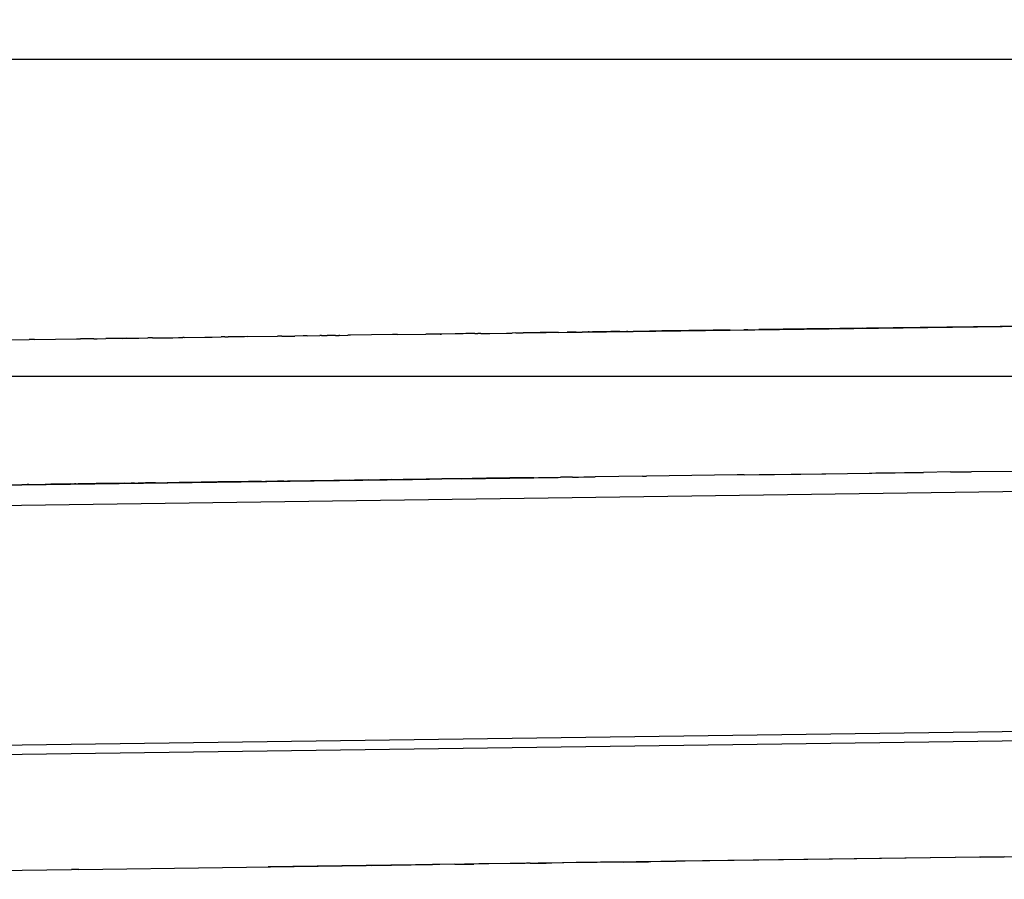
# Model space of a CAD drawing. Units: millimetres. Extents: x -9042 to 9959, y -7268 to 6583.
# Drawn here: x 1381 to 1405, y -547 to -526 of the extents above; entities that cross this region are included whole.
import ezdxf

# ---------------------------------------------------------------- set-up
doc = ezdxf.new("R2010")
doc.units = ezdxf.units.MM
doc.styles.add('arial', font='arial.ttf')
doc.dimstyles.new('IS_1-50(mm)', dxfattribs={"dimtxt": 100, "dimasz": 100, "dimexe": 10, "dimexo": 50, "dimgap": 10, "dimtad": 1, "dimdec": 0, "dimrnd": 0.5, "dimzin": 0, "dimtxsty": 'arial', "dimcen": 50, "dimclrd": 256, "dimclre": 256, "dimclrt": 256, "dimadec": 1, "dimazin": 0, "dimtfac": 1, "dimtdec": 0, "dimtmove": 0, "dimatfit": 3, "dimfxl": 0, "dimtolj": 1, "dimtzin": 0, "dimlwd": -1, "dimlwe": -1, "dimarcsym": 0})

# ---------------------------------------------------------------- blocks, each defined once
blk = doc.blocks.new('*D6')
at = {"transparency": 16777216}
for p, q in [((578.712, 3877.723), (5174.024, 3877.723)), ((5164.024, 3777.723), (5164.024, -3057.74)), ((2121.466, -3157.74), (5174.024, -3157.74))]:
    blk.add_line(p, q, dxfattribs=at)
for points in [[(5147.358, 3777.723), (5180.691, 3777.723), (5164.024, 3877.723)], [(5147.358, -3057.74), (5180.691, -3057.74), (5164.024, -3157.74)]]:
    blk.add_solid(points, dxfattribs=at)
at = {"layer": 'Defpoints', "color": 0, "transparency": 16777216}
for p in [(528.712, 3877.723), (2071.466, -3157.74), (5164.024, -3157.74)]:
    blk.add_point(p, dxfattribs=at)
at = {"transparency": 16777216, "insert": (5102.933, 359.991), "char_height": 100, "attachment_point": 5, "rotation": 90, "style": 'arial'}
blk.add_mtext('\\A1;7036', dxfattribs=at)

msp = doc.modelspace()

# ---------------------------------------------------------------- linework, layer by layer
for p, q in [((982.638, -526.647), (1502.456, -526.647)), ((1414.839, -533.224), (1400.557, -533.419)), ((1393.09, -533.521), (1395.369, -533.49)), ((1394.499, -533.502), (1394.428, -533.503)), ((1394.573, -533.501), (1394.499, -533.502)), ((1394.606, -533.5), (1394.573, -533.501)), ((1394.606, -533.5), (1394.653, -533.5)), ((1394.653, -533.5), (1394.71, -533.499)), ((1394.71, -533.499), (1394.754, -533.498)), ((1394.903, -533.496), (1394.754, -533.498)), ((1394.929, -533.496), (1394.903, -533.496)), ((1394.929, -533.496), (1395.017, -533.495)), ((1395.094, -533.493), (1395.017, -533.495)), ((1395.14, -533.493), (1395.094, -533.493)), ((1395.187, -533.492), (1395.14, -533.493)), ((1395.3, -533.491), (1395.187, -533.492)), ((1395.369, -533.49), (1395.3, -533.491)), ((1395.369, -533.49), (1406.271, -533.341)), ((1395.445, -533.489), (1395.369, -533.49)), ((1395.479, -533.488), (1395.445, -533.489)), ((1395.523, -533.488), (1395.479, -533.488)), ((1395.557, -533.487), (1395.523, -533.488)), ((1395.585, -533.487), (1395.557, -533.487)), ((1395.672, -533.486), (1395.585, -533.487)), ((1395.703, -533.485), (1395.672, -533.486)), ((1395.703, -533.485), (1395.871, -533.483)), ((1395.899, -533.483), (1395.871, -533.483)), ((1395.899, -533.483), (1396.034, -533.481)), ((1396.112, -533.48), (1396.034, -533.481)), ((1396.445, -533.475), (1396.112, -533.48)), ((1396.487, -533.474), (1396.445, -533.475)), ((1396.641, -533.472), (1396.487, -533.474)), ((1396.703, -533.472), (1396.641, -533.472)), ((1396.752, -533.471), (1396.703, -533.472)), ((1396.842, -533.47), (1396.752, -533.471)), ((1396.868, -533.469), (1396.842, -533.47)), ((1396.908, -533.469), (1396.868, -533.469)), ((1397.435, -533.462), (1396.908, -533.469)), ((1397.479, -533.461), (1397.435, -533.462)), ((1397.555, -533.46), (1397.479, -533.461)), ((1397.664, -533.458), (1397.555, -533.46)), ((1397.706, -533.458), (1397.664, -533.458)), ((1397.767, -533.457), (1397.706, -533.458)), ((1397.811, -533.456), (1397.767, -533.457)), ((1398.044, -533.453), (1397.811, -533.456)), ((1398.086, -533.452), (1398.044, -533.453)), ((1398.139, -533.452), (1398.086, -533.452)), ((1398.187, -533.451), (1398.139, -533.452)), ((1398.232, -533.45), (1398.187, -533.451)), ((1398.275, -533.449), (1398.232, -533.45)), ((1398.319, -533.45), (1398.275, -533.449)), ((1398.364, -533.449), (1398.319, -533.45)), ((1398.445, -533.448), (1398.364, -533.449)), ((1398.475, -533.447), (1398.445, -533.448)), ((1398.475, -533.447), (1398.816, -533.443)), ((1398.852, -533.442), (1398.816, -533.443)), ((1398.913, -533.441), (1398.852, -533.442)), ((1398.913, -533.441), (1399.192, -533.437)), ((1399.244, -533.437), (1399.192, -533.437)), ((1399.555, -533.433), (1399.244, -533.437)), ((1399.592, -533.432), (1399.555, -533.433)), ((1399.772, -533.43), (1399.592, -533.432)), ((1399.805, -533.429), (1399.772, -533.43)), ((1399.852, -533.428), (1399.805, -533.429)), ((1400.393, -533.421), (1399.852, -533.428)), ((1400.557, -533.419), (1400.393, -533.421)), ((1400.66, -533.418), (1400.557, -533.419)), ((1400.66, -533.418), (1400.863, -533.415)), ((1401.021, -533.413), (1400.863, -533.415)), ((1401.021, -533.413), (1401.057, -533.412)), ((1401.057, -533.412), (1401.105, -533.411)), ((1401.105, -533.411), (1401.184, -533.41)), ((1401.184, -533.41), (1401.324, -533.408)), ((1401.324, -533.408), (1401.369, -533.408)), ((1401.369, -533.408), (1401.453, -533.407)), ((1401.793, -533.402), (1401.453, -533.407)), ((1401.793, -533.402), (1401.911, -533.401)), ((1401.911, -533.401), (1402.135, -533.397)), ((1402.135, -533.397), (1402.314, -533.395)), ((1402.314, -533.395), (1402.428, -533.393)), ((1402.428, -533.393), (1403.01, -533.385)), ((1403.01, -533.385), (1403.14, -533.384)), ((1403.14, -533.384), (1403.191, -533.383)), ((1403.191, -533.383), (1403.272, -533.382)), ((1403.272, -533.382), (1403.325, -533.381)), ((1403.325, -533.381), (1403.42, -533.38)), ((1403.914, -533.373), (1403.42, -533.38)), ((1403.914, -533.373), (1403.988, -533.372)), ((1403.988, -533.372), (1404.135, -533.37)), ((1404.135, -533.37), (1404.472, -533.365)), ((1404.472, -533.365), (1404.556, -533.364)), ((1404.556, -533.364), (1404.589, -533.364)), ((1404.589, -533.364), (1405.358, -533.353)), ((1380.303, -533.696), (1380.874, -533.688)), ((1380.916, -533.687), (1380.874, -533.688)), ((1380.955, -533.687), (1380.916, -533.687)), ((1381.002, -533.686), (1380.955, -533.687)), ((1381.002, -533.686), (1382.06, -533.672)), ((1382.06, -533.672), (1382.16, -533.67)), ((1382.201, -533.67), (1382.16, -533.67)), ((1382.492, -533.666), (1382.201, -533.67)), ((1382.492, -533.666), (1382.547, -533.665)), ((1382.547, -533.665), (1382.578, -533.665)), ((1382.578, -533.665), (1382.798, -533.662)), ((1382.836, -533.661), (1382.798, -533.662)), ((1383.21, -533.656), (1382.836, -533.661)), ((1383.306, -533.655), (1383.21, -533.656)), ((1383.21, -533.656), (1383.306, -533.655)), ((1383.306, -533.655), (1383.386, -533.654)), ((1383.386, -533.654), (1383.426, -533.653)), ((1383.426, -533.653), (1383.494, -533.652)), ((1383.494, -533.652), (1383.531, -533.652)), ((1383.531, -533.652), (1383.601, -533.651)), ((1383.601, -533.651), (1383.628, -533.65)), ((1383.628, -533.65), (1383.854, -533.647)), ((1383.968, -533.645), (1383.854, -533.647)), ((1383.968, -533.645), (1384.278, -533.642)), ((1384.278, -533.642), (1384.397, -533.64)), ((1384.397, -533.64), (1384.444, -533.639)), ((1384.444, -533.639), (1384.479, -533.639)), ((1384.479, -533.639), (1384.617, -533.637)), ((1384.617, -533.637), (1384.693, -533.636)), ((1384.693, -533.636), (1384.727, -533.635)), ((1384.765, -533.635), (1384.727, -533.635)), ((1384.765, -533.635), (1385.283, -533.628)), ((1385.283, -533.628), (1385.395, -533.626)), ((1385.395, -533.626), (1385.463, -533.625)), ((1385.463, -533.625), (1385.695, -533.622)), ((1385.732, -533.621), (1385.695, -533.622)), ((1385.785, -533.621), (1385.732, -533.621)), ((1385.785, -533.621), (1385.87, -533.62)), ((1385.9, -533.619), (1385.87, -533.62)), ((1386.277, -533.614), (1385.9, -533.619)), ((1386.347, -533.613), (1386.277, -533.614)), ((1386.347, -533.613), (1387.108, -533.603)), ((1387.217, -533.601), (1387.108, -533.603)), ((1387.217, -533.601), (1387.25, -533.601)), ((1387.25, -533.601), (1387.313, -533.6)), ((1387.313, -533.6), (1387.457, -533.598)), ((1387.457, -533.598), (1387.538, -533.597)), ((1387.748, -533.594), (1387.538, -533.597)), ((1387.778, -533.594), (1387.748, -533.594)), ((1387.854, -533.592), (1387.778, -533.594)), ((1387.854, -533.592), (1388.167, -533.588)), ((1388.21, -533.588), (1388.167, -533.588)), ((1388.21, -533.588), (1388.354, -533.586)), ((1388.416, -533.585), (1388.354, -533.586)), ((1388.564, -533.583), (1388.416, -533.585)), ((1388.564, -533.583), (1388.599, -533.582)), ((1388.599, -533.582), (1388.642, -533.582)), ((1388.674, -533.581), (1388.642, -533.582)), ((1388.674, -533.581), (1388.87, -533.579)), ((1388.912, -533.578), (1388.87, -533.579)), ((1388.939, -533.578), (1388.912, -533.578)), ((1389.991, -533.563), (1388.939, -533.578)), ((1390.032, -533.563), (1389.991, -533.563)), ((1390.118, -533.562), (1390.032, -533.563)), ((1390.118, -533.562), (1390.832, -533.552)), ((1390.895, -533.551), (1390.832, -533.552)), ((1390.945, -533.55), (1390.895, -533.551)), ((1390.973, -533.55), (1390.945, -533.55)), ((1391.036, -533.549), (1390.973, -533.55)), ((1391.149, -533.548), (1391.036, -533.549)), ((1391.191, -533.547), (1391.149, -533.548)), ((1391.225, -533.547), (1391.149, -533.548)), ((1391.191, -533.547), (1391.225, -533.547)), ((1391.566, -533.542), (1391.225, -533.547)), ((1391.61, -533.541), (1391.566, -533.542)), ((1391.768, -533.539), (1391.61, -533.541)), ((1391.833, -533.538), (1391.768, -533.539)), ((1391.924, -533.537), (1391.833, -533.538)), ((1392.06, -533.535), (1391.924, -533.537)), ((1392.06, -533.535), (1392.106, -533.534)), ((1392.106, -533.534), (1392.136, -533.534)), ((1392.208, -533.533), (1392.136, -533.534)), ((1392.208, -533.533), (1392.271, -533.532)), ((1392.271, -533.532), (1392.376, -533.531)), ((1392.376, -533.531), (1392.435, -533.53)), ((1392.435, -533.53), (1392.854, -533.524)), ((1392.854, -533.524), (1392.886, -533.524)), ((1392.886, -533.524), (1392.936, -533.523)), ((1392.936, -533.523), (1393, -533.522)), ((1393.09, -533.521), (1393, -533.522)), ((1393.09, -533.521), (1393.139, -533.52)), ((1393.139, -533.52), (1393.179, -533.52)), ((1393.179, -533.52), (1393.217, -533.519)), ((1393.217, -533.519), (1393.278, -533.519)), ((1393.41, -533.517), (1393.278, -533.519)), ((1393.49, -533.515), (1393.41, -533.517)), ((1393.541, -533.515), (1393.49, -533.515)), ((1393.568, -533.514), (1393.541, -533.515)), ((1393.612, -533.514), (1393.568, -533.514)), ((1393.698, -533.513), (1393.612, -533.514)), ((1393.745, -533.512), (1393.698, -533.513)), ((1393.821, -533.511), (1393.745, -533.512)), ((1393.857, -533.511), (1393.821, -533.511)), ((1393.901, -533.51), (1393.857, -533.511)), ((1393.969, -533.509), (1393.901, -533.51)), ((1394.061, -533.508), (1393.969, -533.509)), ((1394.102, -533.507), (1394.061, -533.508)), ((1394.131, -533.507), (1394.102, -533.507)), ((1394.165, -533.506), (1394.131, -533.507)), ((1394.165, -533.506), (1394.383, -533.503)), ((1394.428, -533.503), (1394.383, -533.503)), ((1566.177, -535.313), (1296.94, -538.997)), ((1370.191, -537.474), (1390.473, -537.197)), ((1390.473, -537.197), (1371.438, -537.457)), ((1393.156, -537.16), (1387.36, -537.24)), ((1389.43, -537.211), (1389.467, -537.211)), ((1389.467, -537.211), (1389.537, -537.21)), ((1389.537, -537.21), (1389.615, -537.209)), ((1389.615, -537.209), (1389.689, -537.208)), ((1389.689, -537.208), (1389.738, -537.207)), ((1389.974, -537.204), (1389.738, -537.207)), ((1389.974, -537.204), (1390.036, -537.203)), ((1390.036, -537.203), (1390.064, -537.203)), ((1390.064, -537.203), (1390.134, -537.202)), ((1390.134, -537.202), (1390.177, -537.201)), ((1390.177, -537.201), (1390.217, -537.2)), ((1390.217, -537.2), (1390.267, -537.2)), ((1390.267, -537.2), (1390.376, -537.198)), ((1390.376, -537.198), (1390.452, -537.197)), ((1390.452, -537.197), (1390.498, -537.197)), ((1390.498, -537.197), (1390.558, -537.195)), ((1390.558, -537.195), (1390.601, -537.195)), ((1390.601, -537.195), (1390.636, -537.194)), ((1390.636, -537.194), (1390.724, -537.193)), ((1390.724, -537.193), (1390.765, -537.193)), ((1390.765, -537.193), (1390.831, -537.192)), ((1390.831, -537.192), (1390.89, -537.191)), ((1390.89, -537.191), (1390.923, -537.191)), ((1390.923, -537.191), (1391.201, -537.187)), ((1391.201, -537.187), (1391.235, -537.186)), ((1391.335, -537.185), (1391.235, -537.186)), ((1391.386, -537.184), (1391.335, -537.185)), ((1391.423, -537.184), (1391.386, -537.184)), ((1391.547, -537.182), (1391.423, -537.184)), ((1391.583, -537.182), (1391.547, -537.182)), ((1391.64, -537.181), (1391.583, -537.182)), ((1391.675, -537.18), (1391.64, -537.181)), ((1391.726, -537.18), (1391.675, -537.18)), ((1391.726, -537.18), (1394.154, -537.147)), ((1391.726, -537.18), (1391.813, -537.178)), ((1391.813, -537.178), (1391.867, -537.178)), ((1391.867, -537.178), (1391.895, -537.177)), ((1391.895, -537.177), (1391.954, -537.176)), ((1391.954, -537.176), (1391.985, -537.176)), ((1391.985, -537.176), (1392.023, -537.176)), ((1392.023, -537.176), (1392.156, -537.174)), ((1392.156, -537.174), (1392.181, -537.173)), ((1392.181, -537.173), (1392.252, -537.173)), ((1392.252, -537.173), (1392.304, -537.172)), ((1392.354, -537.171), (1392.304, -537.172)), ((1392.415, -537.17), (1392.354, -537.171)), ((1392.466, -537.17), (1392.415, -537.17)), ((1392.616, -537.168), (1392.466, -537.17)), ((1392.616, -537.168), (1392.642, -537.167)), ((1392.642, -537.167), (1392.746, -537.166)), ((1392.746, -537.166), (1392.785, -537.165)), ((1392.785, -537.165), (1392.827, -537.165)), ((1392.912, -537.164), (1392.827, -537.165)), ((1392.941, -537.163), (1392.912, -537.164)), ((1392.99, -537.162), (1392.941, -537.163)), ((1393.111, -537.161), (1392.99, -537.162)), ((1393.156, -537.16), (1393.111, -537.161)), ((1393.197, -537.16), (1393.156, -537.16)), ((1393.338, -537.158), (1393.197, -537.16)), ((1393.389, -537.157), (1393.338, -537.158)), ((1393.432, -537.156), (1393.389, -537.157)), ((1393.546, -537.155), (1393.432, -537.156)), ((1393.546, -537.155), (1393.663, -537.153)), ((1393.663, -537.153), (1393.693, -537.153)), ((1393.693, -537.153), (1393.748, -537.152)), ((1393.748, -537.152), (1393.781, -537.152)), ((1393.781, -537.152), (1393.859, -537.151)), ((1393.859, -537.151), (1393.901, -537.15)), ((1393.901, -537.15), (1393.961, -537.149)), ((1393.961, -537.149), (1393.998, -537.149)), ((1393.998, -537.149), (1394.041, -537.148)), ((1394.041, -537.148), (1394.102, -537.147)), ((1394.102, -537.147), (1394.152, -537.147)), ((1394.152, -537.147), (1394.208, -537.146)), ((1394.379, -537.144), (1394.208, -537.146)), ((1394.516, -537.142), (1394.379, -537.144)), ((1394.516, -537.142), (1394.599, -537.14)), ((1394.599, -537.14), (1394.662, -537.14)), ((1394.662, -537.14), (1394.794, -537.138)), ((1394.794, -537.138), (1394.82, -537.137)), ((1394.82, -537.137), (1394.92, -537.136)), ((1394.92, -537.136), (1394.952, -537.136)), ((1394.952, -537.136), (1395.083, -537.134)), ((1396.273, -537.117), (1395.083, -537.134)), ((1396.273, -537.117), (1396.371, -537.116)), ((1398.647, -537.085), (1396.371, -537.116)), ((1398.825, -537.082), (1398.647, -537.085)), ((1398.825, -537.082), (1399.196, -537.078)), ((1399.196, -537.078), (1399.264, -537.076)), ((1399.264, -537.076), (1399.408, -537.075)), ((1399.408, -537.075), (1399.476, -537.074)), ((1399.476, -537.074), (1399.516, -537.073)), ((1399.516, -537.073), (1399.585, -537.072)), ((1399.585, -537.072), (1400, -537.066)), ((1400, -537.066), (1400.139, -537.065)), ((1400.139, -537.065), (1400.182, -537.064)), ((1400.182, -537.064), (1400.244, -537.063)), ((1400.244, -537.063), (1400.772, -537.056)), ((1400.772, -537.056), (1400.875, -537.055)), ((1400.875, -537.055), (1401.964, -537.039)), ((1401.964, -537.039), (1402.031, -537.039)), ((1402.031, -537.039), (1402.126, -537.037)), ((1402.126, -537.037), (1402.16, -537.037)), ((1402.16, -537.037), (1402.405, -537.034)), ((1402.405, -537.034), (1402.462, -537.033)), ((1402.462, -537.033), (1402.555, -537.031)), ((1402.555, -537.031), (1402.615, -537.031)), ((1402.615, -537.031), (1402.85, -537.027)), ((1402.85, -537.027), (1403.024, -537.026)), ((1403.024, -537.026), (1403.066, -537.025)), ((1403.066, -537.025), (1403.232, -537.022)), ((1403.232, -537.022), (1403.323, -537.021)), ((1404.005, -537.012), (1403.323, -537.021)), ((1404.005, -537.012), (1404.055, -537.011)), ((1404.055, -537.011), (1404.097, -537.01)), ((1404.097, -537.01), (1404.257, -537.008)), ((1404.257, -537.008), (1404.398, -537.007)), ((1404.398, -537.007), (1404.443, -537.006)), ((1404.443, -537.006), (1404.476, -537.006)), ((1404.476, -537.006), (1404.514, -537.005)), ((1404.514, -537.005), (1404.541, -537.004)), ((1404.541, -537.004), (1405.56, -536.99)), ((1380.627, -537.332), (1380.822, -537.329)), ((1380.866, -537.328), (1380.822, -537.329)), ((1380.866, -537.328), (1380.893, -537.328)), ((1380.893, -537.328), (1380.921, -537.327)), ((1380.921, -537.327), (1380.973, -537.327)), ((1380.973, -537.327), (1381.015, -537.326)), ((1381.015, -537.326), (1381.054, -537.326)), ((1381.054, -537.326), (1381.089, -537.325)), ((1381.089, -537.325), (1381.146, -537.325)), ((1381.146, -537.325), (1381.198, -537.324)), ((1381.198, -537.324), (1381.23, -537.323)), ((1381.23, -537.323), (1381.273, -537.322)), ((1381.273, -537.322), (1381.347, -537.322)), ((1381.347, -537.322), (1381.378, -537.321)), ((1381.378, -537.321), (1381.417, -537.321)), ((1382.099, -537.312), (1381.417, -537.321)), ((1381.417, -537.321), (1381.461, -537.32)), ((1381.461, -537.32), (1381.534, -537.319)), ((1381.534, -537.319), (1381.601, -537.318)), ((1381.601, -537.318), (1381.65, -537.318)), ((1381.678, -537.317), (1381.65, -537.318)), ((1381.744, -537.316), (1381.678, -537.317)), ((1381.802, -537.315), (1381.744, -537.316)), ((1381.828, -537.315), (1381.802, -537.315)), ((1381.828, -537.315), (1381.873, -537.315)), ((1381.873, -537.315), (1381.915, -537.313)), ((1381.963, -537.314), (1381.915, -537.313)), ((1382.01, -537.312), (1381.963, -537.314)), ((1382.041, -537.312), (1382.01, -537.312)), ((1382.041, -537.312), (1382.099, -537.312)), ((1382.746, -537.303), (1382.099, -537.312)), ((1382.099, -537.312), (1382.156, -537.311)), ((1382.156, -537.311), (1382.206, -537.31)), ((1382.24, -537.309), (1382.206, -537.31)), ((1382.274, -537.309), (1382.24, -537.309)), ((1382.32, -537.309), (1382.274, -537.309)), ((1382.32, -537.309), (1382.384, -537.308)), ((1382.384, -537.308), (1382.418, -537.307)), ((1382.418, -537.307), (1382.446, -537.307)), ((1382.446, -537.307), (1382.515, -537.306)), ((1382.556, -537.305), (1382.515, -537.306)), ((1382.595, -537.305), (1382.556, -537.305)), ((1382.632, -537.304), (1382.595, -537.305)), ((1382.688, -537.303), (1382.632, -537.304)), ((1382.746, -537.303), (1382.688, -537.303)), ((1383.269, -537.295), (1382.746, -537.303)), ((1382.796, -537.302), (1382.746, -537.303)), ((1382.832, -537.302), (1382.796, -537.302)), ((1382.876, -537.3), (1382.832, -537.302)), ((1382.876, -537.3), (1382.905, -537.301)), ((1382.905, -537.301), (1382.941, -537.3)), ((1382.941, -537.3), (1382.997, -537.299)), ((1382.997, -537.299), (1383.049, -537.299)), ((1383.049, -537.299), (1383.105, -537.298)), ((1383.105, -537.298), (1383.135, -537.297)), ((1383.135, -537.297), (1383.196, -537.296)), ((1383.196, -537.296), (1383.239, -537.295)), ((1383.239, -537.295), (1383.269, -537.295)), ((1383.269, -537.295), (1383.325, -537.295)), ((1383.325, -537.295), (1383.378, -537.294)), ((1383.378, -537.294), (1383.428, -537.293)), ((1383.514, -537.292), (1383.428, -537.293)), ((1383.514, -537.292), (1383.56, -537.292)), ((1383.56, -537.292), (1383.606, -537.291)), ((1383.676, -537.289), (1383.606, -537.291)), ((1383.705, -537.29), (1383.676, -537.289)), ((1383.754, -537.289), (1383.705, -537.29)), ((1383.795, -537.288), (1383.754, -537.289)), ((1383.848, -537.288), (1383.795, -537.288)), ((1383.924, -537.287), (1383.848, -537.288)), ((1383.988, -537.286), (1383.924, -537.287)), ((1384.04, -537.284), (1383.988, -537.286)), ((1384.04, -537.284), (1384.101, -537.284)), ((1384.101, -537.284), (1384.154, -537.283)), ((1384.154, -537.283), (1384.197, -537.283)), ((1384.197, -537.283), (1384.248, -537.282)), ((1384.248, -537.282), (1384.3, -537.281)), ((1384.3, -537.281), (1384.333, -537.28)), ((1384.333, -537.28), (1384.375, -537.28)), ((1384.375, -537.28), (1384.431, -537.279)), ((1384.431, -537.279), (1384.47, -537.279)), ((1384.47, -537.279), (1384.513, -537.278)), ((1384.47, -537.279), (1384.545, -537.278)), ((1384.513, -537.278), (1384.545, -537.278)), ((1384.545, -537.278), (1384.602, -537.277)), ((1384.602, -537.277), (1384.641, -537.277)), ((1384.71, -537.276), (1384.641, -537.277)), ((1384.763, -537.275), (1384.71, -537.276)), ((1384.896, -537.273), (1384.763, -537.275)), ((1384.924, -537.273), (1384.896, -537.273)), ((1385.016, -537.272), (1384.924, -537.273)), ((1385.192, -537.269), (1385.016, -537.272)), ((1385.223, -537.268), (1385.192, -537.269)), ((1385.223, -537.268), (1385.288, -537.268)), ((1385.25, -537.268), (1385.223, -537.268)), ((1385.288, -537.268), (1385.25, -537.268)), ((1385.394, -537.266), (1385.288, -537.268)), ((1385.427, -537.266), (1385.394, -537.266)), ((1385.465, -537.265), (1385.427, -537.266)), ((1385.503, -537.265), (1385.465, -537.265)), ((1385.532, -537.264), (1385.503, -537.265)), ((1385.503, -537.265), (1385.562, -537.264)), ((1385.604, -537.263), (1385.532, -537.264)), ((1385.562, -537.264), (1385.532, -537.264)), ((1385.562, -537.264), (1385.604, -537.263)), ((1385.639, -537.263), (1385.604, -537.263)), ((1385.68, -537.262), (1385.639, -537.263)), ((1385.815, -537.26), (1385.68, -537.262)), ((1386.084, -537.257), (1385.743, -537.262)), ((1385.815, -537.26), (1385.85, -537.26)), ((1385.85, -537.26), (1385.921, -537.259)), ((1385.947, -537.258), (1385.921, -537.259)), ((1385.98, -537.258), (1385.947, -537.258)), ((1386.016, -537.258), (1385.98, -537.258)), ((1386.084, -537.257), (1386.016, -537.258)), ((1386.38, -537.253), (1386.084, -537.257)), ((1386.084, -537.257), (1386.144, -537.256)), ((1386.144, -537.256), (1386.203, -537.255)), ((1386.203, -537.255), (1386.232, -537.255)), ((1386.232, -537.255), (1386.353, -537.253)), ((1386.353, -537.253), (1386.38, -537.253)), ((1386.63, -537.25), (1386.38, -537.253)), ((1386.38, -537.253), (1386.44, -537.252)), ((1386.44, -537.252), (1386.479, -537.252)), ((1386.479, -537.252), (1386.508, -537.251)), ((1386.63, -537.25), (1386.508, -537.251)), ((1386.704, -537.249), (1386.63, -537.25)), ((1386.704, -537.249), (1386.747, -537.248)), ((1386.747, -537.248), (1386.787, -537.247)), ((1386.787, -537.247), (1386.835, -537.247)), ((1386.835, -537.247), (1386.947, -537.245)), ((1386.947, -537.245), (1386.994, -537.245)), ((1386.994, -537.245), (1387.04, -537.244)), ((1387.04, -537.244), (1387.107, -537.243)), ((1387.268, -537.24), (1387.107, -537.243)), ((1387.268, -537.24), (1387.295, -537.24)), ((1387.295, -537.24), (1387.36, -537.24)), ((1387.436, -537.239), (1387.36, -537.24)), ((1387.436, -537.239), (1387.496, -537.237)), ((1387.496, -537.237), (1387.54, -537.237)), ((1387.54, -537.237), (1387.572, -537.237)), ((1387.572, -537.237), (1387.805, -537.233)), ((1387.805, -537.233), (1387.866, -537.233)), ((1387.866, -537.233), (1387.953, -537.232)), ((1387.953, -537.232), (1388.048, -537.23)), ((1388.048, -537.23), (1388.089, -537.229)), ((1388.089, -537.229), (1388.312, -537.226)), ((1388.312, -537.226), (1388.384, -537.225)), ((1388.384, -537.225), (1388.467, -537.224)), ((1388.467, -537.224), (1388.498, -537.224)), ((1388.498, -537.224), (1388.662, -537.222)), ((1388.914, -537.218), (1388.662, -537.222)), ((1388.914, -537.218), (1388.961, -537.217)), ((1388.961, -537.217), (1389.012, -537.217)), ((1389.012, -537.217), (1389.042, -537.216)), ((1389.074, -537.216), (1389.042, -537.216)), ((1389.16, -537.215), (1389.074, -537.216)), ((1389.193, -537.214), (1389.16, -537.215)), ((1389.382, -537.212), (1389.193, -537.214)), ((1389.382, -537.212), (1389.43, -537.211)), ((1566.259, -541.331), (1354.094, -544.235)), ((1406.451, -543.756), (1293.418, -545.303)), ((1405.352, -546.676), (1418.021, -546.503)), ((1405.352, -546.676), (1386.871, -546.929)), ((1392.951, -546.846), (1392.309, -546.855)), ((1392.979, -546.845), (1392.951, -546.846)), ((1393.325, -546.841), (1392.979, -546.845)), ((1393.362, -546.84), (1393.325, -546.841)), ((1393.395, -546.84), (1393.362, -546.84)), ((1393.452, -546.839), (1393.395, -546.84)), ((1393.452, -546.839), (1393.851, -546.834)), ((1393.997, -546.832), (1393.851, -546.834)), ((1394.601, -546.823), (1393.997, -546.832)), ((1394.644, -546.823), (1394.601, -546.823)), ((1394.719, -546.822), (1394.644, -546.823)), ((1394.769, -546.821), (1394.719, -546.822)), ((1394.847, -546.82), (1394.769, -546.821)), ((1395.135, -546.816), (1394.847, -546.82)), ((1395.217, -546.815), (1395.135, -546.816)), ((1395.452, -546.811), (1395.217, -546.815)), ((1395.489, -546.811), (1395.452, -546.811)), ((1395.611, -546.81), (1395.489, -546.811)), ((1395.654, -546.809), (1395.611, -546.81)), ((1395.725, -546.808), (1395.654, -546.809)), ((1395.783, -546.807), (1395.725, -546.808)), ((1395.783, -546.807), (1395.917, -546.805)), ((1395.917, -546.805), (1396.423, -546.799)), ((1396.423, -546.799), (1396.482, -546.797)), ((1396.482, -546.797), (1397.11, -546.789)), ((1397.138, -546.789), (1397.11, -546.789)), ((1404.768, -546.684), (1397.138, -546.789)), ((1404.768, -546.684), (1405.352, -546.676)), ((1375.86, -547.08), (1381.93, -546.997)), ((1382.087, -546.994), (1381.93, -546.997)), ((1382.121, -546.994), (1382.087, -546.994)), ((1382.121, -546.994), (1389.333, -546.895)), ((1389.366, -546.895), (1389.333, -546.895)), ((1389.417, -546.894), (1389.366, -546.895)), ((1389.472, -546.893), (1389.417, -546.894)), ((1389.472, -546.893), (1390.954, -546.873)), ((1390.954, -546.873), (1390.998, -546.873)), ((1391.56, -546.865), (1390.998, -546.873)), ((1391.56, -546.865), (1391.635, -546.864)), ((1391.635, -546.864), (1391.747, -546.862)), ((1391.747, -546.862), (1391.852, -546.861)), ((1391.852, -546.861), (1391.919, -546.86)), ((1391.919, -546.86), (1392.032, -546.859)), ((1392.158, -546.856), (1392.032, -546.859)), ((1392.309, -546.855), (1392.158, -546.856))]:
    msp.add_line(p, q)
msp.add_lwpolyline([(3629.182, -534.617), (-1742.049, -534.617)])

# ---------------------------------------------------------------- dimensions: what is measured, and where the dimension line sits
dim = msp.add_linear_dim(base=(5164.024, -3157.74), p1=(528.712, 3877.723), p2=(2071.466, -3157.74), angle=90, dimstyle='IS_1-50(mm)')
dim.commit()
dim.dimension.update_dxf_attribs({"geometry": '*D6', "text_midpoint": (5102.933, 359.991)})

doc.saveas('drawing.dxf')
